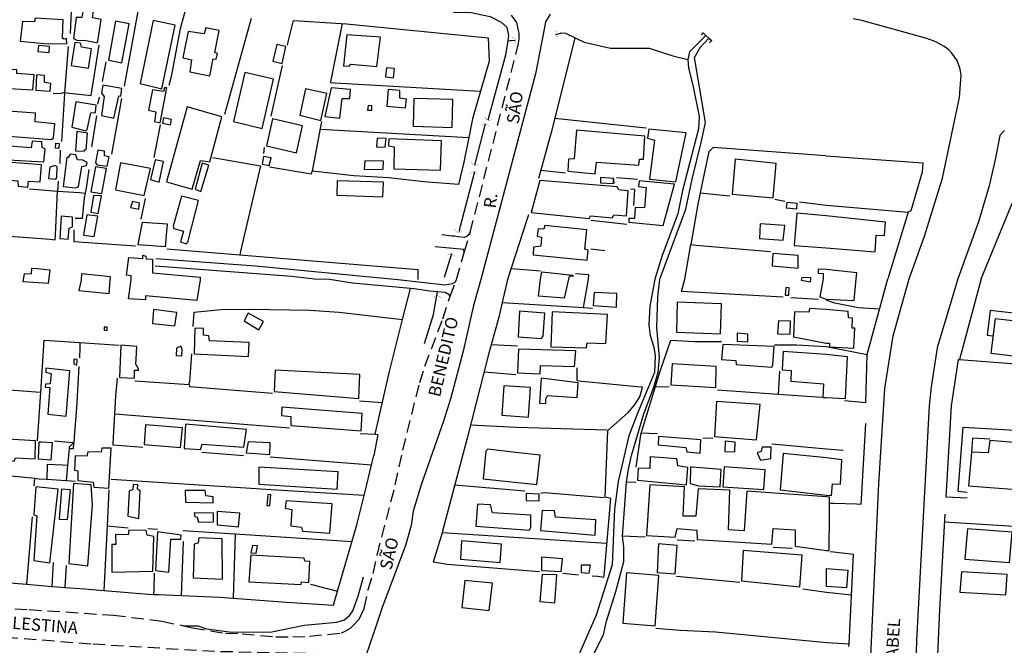
# Model space of a CAD drawing. Extents: x 183120 to 185534, y 1674283 to 1676080.
# Drawn here: x 183921 to 184123, y 1674763 to 1674891 of the extents above; entities that cross this region are included whole.
import ezdxf
from ezdxf.enums import TextEntityAlignment as Align

# ---------------------------------------------------------------- set-up
doc = ezdxf.new("R2010")
doc.units = 0
doc.header["$LTSCALE"] = 10
doc.header["$MEASUREMENT"] = 0
doc.linetypes.add('DASHED2', pattern=[0.375, 0.25, -0.125])
doc.layers.get('0').update_dxf_attribs({"linetype": 'CONTINUOUS'})
for name, color, linetype in [('T-MFIO-EXI', 7, 'DASHED2'), ('V-ARROIO', 150, 'CONTINUOUS'), ('V-BUEIRO', 5, 'CONTINUOUS'), ('V-EDIFICACAO', 7, 'CONTINUOUS'), ('V-LOTE', 1, 'CONTINUOUS'), ('V-NOME_DOS_LOGRADOUROS', 7, 'CONTINUOUS'), ('V-PONTE_VIADUTO_PASSARELA', 2, 'CONTINUOUS'), ('V-QUADRA', 2, 'CONTINUOUS'), ('V-REFERENCIA', 84, 'CONTINUOUS'), ('V-VALETA', 173, 'CONTINUOUS')]:
    doc.layers.add(name, color=color, linetype=linetype)
doc.styles.get("Standard").update_dxf_attribs({"font": 'ARIAL.TTF'})

# ---------------------------------------------------------------- blocks, each defined once
blk = doc.blocks.new('305')
at = {"color": 0, "linetype": 'ByBlock', "lineweight": -2, "const_width": 0.05}
blk.add_lwpolyline([(0.73, 0.39, 0.60863), (-0.73, 0.38)], format="xyb", dxfattribs=at)

msp = doc.modelspace()

# ---------------------------------------------------------------- linework, layer by layer
at = {"layer": 'T-MFIO-EXI'}
for p, q in [((184022.95, 1674890.81), (184021.87, 1674892.27)), ((184023.25, 1674889.43), (184022.95, 1674890.81)), ((184023.43, 1674888.62), (184023.25, 1674889.43)), ((184023.26, 1674886.22), (184023.44, 1674887.32)), ((184023.43, 1674888.22), (184023.43, 1674888.62)), ((184023.44, 1674887.32), (184023.43, 1674888.22)), ((184013.44, 1674847.9), (184023.26, 1674886.22)), ((184012.22, 1674843.77), (184013.43, 1674847.86)), ((184013.43, 1674847.86), (184013.44, 1674847.9)), ((184010.6, 1674838.23), (184012.22, 1674843.77)), ((184009.3, 1674834.79), (184010.45, 1674837.77)), ((184010.45, 1674837.77), (184010.6, 1674838.23)), ((184007.83, 1674830.21), (184009.3, 1674834.79)), ((184004.16, 1674820.5), (184007.83, 1674830.21)), ((184003.1, 1674817.18), (184004.16, 1674820.5)), ((183999.64, 1674803.3), (184003.1, 1674817.18)), ((183998.1, 1674796.21), (183999.64, 1674803.3)), ((183994.38, 1674781.89), (183998.1, 1674796.21)), ((183993.56, 1674778.1), (183994.38, 1674781.89)), ((183992.56, 1674774.8), (183993.56, 1674778.1)), ((183991.74, 1674770.92), (183992.56, 1674774.8)), ((183912.77, 1674771.12), (183923.21, 1674770.71)), ((183923.21, 1674770.71), (183940.41, 1674769.57)), ((183990.68, 1674768.77), (183991.74, 1674770.92)), ((183940.41, 1674769.57), (183950.34, 1674768.34)), ((183950.34, 1674768.34), (183954.78, 1674767.39)), ((183989.4, 1674767.38), (183990.68, 1674768.77)), ((183954.78, 1674767.39), (183956.6, 1674767)), ((183956.6, 1674767), (183963.36, 1674765.87)), ((183987.3, 1674766.05), (183987.69, 1674766.25)), ((183987.69, 1674766.25), (183988.95, 1674766.89)), ((183988.95, 1674766.89), (183989.4, 1674767.38)), ((183963.36, 1674765.87), (183966.76, 1674765.76)), ((183966.76, 1674765.76), (183973.68, 1674765.16)), ((183973.68, 1674765.16), (183977.12, 1674765.12)), ((183977.12, 1674765.12), (183980.52, 1674765.27)), ((183980.52, 1674765.27), (183987.04, 1674765.92)), ((183987.04, 1674765.92), (183987.3, 1674766.05))]:
    msp.add_line(p, q, dxfattribs=at)
msp.add_lwpolyline([(183964.67, 1674651.97), (183970.13, 1674677.72), (183976.57, 1674714.66), (183977.83, 1674723.48), (183986.79, 1674759.02), (183986.67, 1674759.45), (183986.23, 1674760.98), (183985.1, 1674761.28), (183983.57, 1674761.68), (183961.17, 1674762.1), (183935.83, 1674763.64), (183885.71, 1674767.56), (183874.37, 1674769.1), (183868.65, 1674769.45), (183867.51, 1674769.52), (183865.84, 1674768.14), (183865.75, 1674766.29), (183865.04, 1674752.14), (183864.43, 1674747.96), (183864.29, 1674737.06), (183859.95, 1674670.45)], dxfattribs=at)
at = {"layer": 'V-ARROIO'}
for points in [[(184045.42, 1674796.8), (184045.8, 1674799.46), (184046.43, 1674802.24), (184048.96, 1674810.77), (184051.06, 1674816.38), (184051.86, 1674819.28), (184052.17, 1674822.29), (184051.64, 1674828.42), (184051.83, 1674834.69), (184052.26, 1674838.29), (184057.53, 1674852.62), (184058.82, 1674858.76), (184060.72, 1674866.23), (184061.56, 1674870.37), (184059.35, 1674883.64), (184060.46, 1674885.65), (184062.245, 1674887.588), (184061.64, 1674888.14), (184060.65, 1674887.14), (184058.33, 1674884.8), (184057.97, 1674883.25)], [(184057.97, 1674883.25), (184058.1, 1674881.42), (184059, 1674877.98), (184060.3, 1674871.58), (184060.17, 1674869.06), (184056.85, 1674856.42), (184055.89, 1674851.64), (184052.72, 1674843.1), (184051.21, 1674838.29), (184050.2, 1674832.75), (184049.96, 1674828.93), (184050.27, 1674826.75), (184051, 1674824.38), (184051.31, 1674822.58), (184051.14, 1674819.21), (184047.7, 1674811.02), (184045.89, 1674806.23), (184043.7, 1674796.89), (184042.97, 1674791.23), (184042.45, 1674779.87), (184039.18, 1674769.56), (184034.72, 1674759.25), (184033.02, 1674754.11), (184032.81, 1674749.1)], [(184044.59, 1674785.72), (184045.42, 1674796.8)], [(184038.29, 1674760.86), (184040.7, 1674765.51), (184041.33, 1674768.31), (184043.25, 1674774.43), (184044.85, 1674780.56), (184044.88, 1674783.55), (184044.59, 1674785.72)]]:
    msp.add_lwpolyline(points, dxfattribs=at)
at = {"layer": 'V-EDIFICACAO'}
for points in [[(183933.94, 1674891.79), (183932.83, 1674891.83), (183932.25, 1674887.54), (183933.08, 1674887.1), (183934.44, 1674887.16), (183936.94, 1674886.67), (183937.21, 1674886.91), (183937.89, 1674891.39), (183936.14, 1674891.74), (183936.34, 1674893.11), (183934.22, 1674893.42), (183933.94, 1674891.79)], [(183924.42, 1674891.66), (183924.25, 1674890.93), (183921.8, 1674891.03), (183921.36, 1674887), (183927.04, 1674886.4), (183930.91, 1674886.5), (183930.82, 1674887.49), (183930.37, 1674887.35), (183929.97, 1674887.62), (183930.17, 1674891.32), (183924.42, 1674891.66)], [(183945.86, 1674878.29), (183950.32, 1674877.22), (183953.06, 1674890.25), (183948.55, 1674891.22), (183945.86, 1674878.29)], [(183940.84, 1674891.06), (183939.39, 1674883.1), (183942.12, 1674882.51), (183943.67, 1674890.5), (183940.84, 1674891.06)], [(183955.7, 1674888.98), (183954.61, 1674883.58), (183956.39, 1674883.17), (183956.03, 1674880.73), (183960.14, 1674879.9), (183960.84, 1674883.36), (183961.44, 1674883.28), (183961.72, 1674884.47), (183961.15, 1674884.64), (183962.03, 1674889.15), (183959.32, 1674889.71), (183959, 1674888.46), (183955.7, 1674888.98)], [(183988.19, 1674888.29), (183987.48, 1674881.91), (183988.64, 1674881.84), (183989.01, 1674882.27), (183994.34, 1674881.77), (183995.05, 1674887.77), (183988.19, 1674888.29)], [(183925.09, 1674886.06), (183924.98, 1674884.86), (183927.3, 1674884.65), (183927.35, 1674885.89), (183925.09, 1674886.06)], [(183933.91, 1674885.75), (183933.66, 1674886.57), (183932.53, 1674886.73), (183931.78, 1674881.97), (183935.32, 1674881.45), (183935.93, 1674885.41), (183933.91, 1674885.75)], [(183973.88, 1674886.28), (183973.01, 1674882.88), (183974.93, 1674882.42), (183975.71, 1674885.85), (183973.88, 1674886.28)], [(183920.68, 1674880.39), (183920.64, 1674881.09), (183919.38, 1674881.21), (183919.06, 1674877.32), (183923.96, 1674877), (183924.23, 1674880.06), (183920.68, 1674880.39)], [(183996.27, 1674881.54), (183996.11, 1674879.68), (183997.73, 1674879.48), (183997.95, 1674881.35), (183996.27, 1674881.54)], [(183924.7, 1674880.06), (183924.55, 1674876.98), (183927.49, 1674876.73), (183927.59, 1674878.32), (183926.29, 1674878.51), (183926.32, 1674879.94), (183924.7, 1674880.06)], [(183964.97, 1674870.52), (183970.84, 1674869.14), (183973.18, 1674879.18), (183967.29, 1674880.59), (183964.97, 1674870.52)], [(183938.28, 1674878), (183937.95, 1674876.33), (183938.53, 1674875.64), (183937.98, 1674871.77), (183940.51, 1674871.21), (183941.51, 1674875.78), (183941.91, 1674875.74), (183942.16, 1674877.32), (183938.28, 1674878)], [(183948.45, 1674877), (183947.62, 1674872.85), (183949.12, 1674872.54), (183948.82, 1674870.56), (183950, 1674870.28), (183951.37, 1674877.42), (183950.89, 1674877.44), (183950.66, 1674876.66), (183948.45, 1674877)], [(183979.75, 1674877.23), (183978.58, 1674871.82), (183982.86, 1674870.75), (183984.12, 1674876.25), (183979.75, 1674877.23)], [(183984.99, 1674877.44), (183983.67, 1674871.56), (183986.78, 1674871.21), (183987.25, 1674875.26), (183988.8, 1674875.25), (183988.96, 1674877.07), (183984.99, 1674877.44)], [(183996.64, 1674877.07), (183996.34, 1674873.65), (184000.21, 1674873.33), (184000.42, 1674875.14), (183999.04, 1674875.31), (183999.01, 1674876.9), (183996.64, 1674877.07)], [(184001.92, 1674875.23), (184001.79, 1674869.56), (184009.74, 1674869.3), (184009.87, 1674875.01), (184001.92, 1674875.23)], [(183932.74, 1674874.58), (183931.91, 1674869.37), (183934.8, 1674868.65), (183935.08, 1674868.89), (183935.8, 1674872.31), (183936.73, 1674872.41), (183936.86, 1674873.88), (183932.74, 1674874.58)], [(183951.29, 1674858.22), (183956.51, 1674856.7), (183958.22, 1674862.56), (183960.15, 1674862.3), (183962.62, 1674871.51), (183955.49, 1674873.57), (183951.29, 1674858.22)], [(183992.55, 1674873.82), (183992.41, 1674872.83), (183993.29, 1674872.83), (183993.33, 1674873.75), (183992.55, 1674873.82)], [(183916.9, 1674872.81), (183916.7, 1674872.07), (183915.52, 1674872.08), (183915.46, 1674871.04), (183916.58, 1674870.73), (183916.37, 1674867.74), (183927.73, 1674866.86), (183928.17, 1674867.19), (183928.44, 1674870.09), (183924.4, 1674870.47), (183924.47, 1674872.23), (183916.9, 1674872.81)], [(183950.68, 1674871.29), (183950.48, 1674870.19), (183952.13, 1674869.85), (183952.28, 1674870.94), (183950.68, 1674871.29)], [(183972.95, 1674871.1), (183971.71, 1674865.58), (183977.89, 1674864.15), (183979.1, 1674869.63), (183972.95, 1674871.1)], [(183932.93, 1674868.52), (183932.65, 1674864.52), (183934.45, 1674864.46), (183934.56, 1674864.82), (183934.82, 1674864.77), (183935.13, 1674868.17), (183932.93, 1674868.52)], [(183994.37, 1674867.1), (183994.23, 1674865.33), (183996.05, 1674865.28), (183996.24, 1674867.05), (183994.37, 1674867.1)], [(183996.77, 1674867.01), (183996.73, 1674865.58), (183997.86, 1674865.36), (183997.83, 1674860.86), (184007.35, 1674860.62), (184007.54, 1674866.62), (183996.77, 1674867.01)], [(184035.15, 1674868.75), (184034.68, 1674862.93), (184033.55, 1674862.82), (184033.38, 1674860.39), (184039.01, 1674859.87), (184039.26, 1674862.23), (184047.95, 1674861.58), (184048.06, 1674862.84), (184048.88, 1674862.87), (184049.15, 1674867.56), (184035.15, 1674868.75)], [(184050.01, 1674868.98), (184049.69, 1674867.15), (184051.14, 1674866.73), (184050.09, 1674858.74), (184055.49, 1674858.21), (184057.63, 1674868.23), (184050.01, 1674868.98)], [(183919.07, 1674865.53), (183918.88, 1674862.67), (183926.2, 1674862.31), (183926.44, 1674864.96), (183925.84, 1674865.2), (183925.8, 1674866.39), (183923.81, 1674866.55), (183923.57, 1674865.18), (183919.07, 1674865.53)], [(183928.61, 1674866.09), (183929.29, 1674866.05), (183929.26, 1674865.02), (183928.57, 1674865.06), (183928.61, 1674866.09)], [(183931.54, 1674863.89), (183931.19, 1674863.21), (183930.87, 1674863.2), (183930.15, 1674857.23), (183932.66, 1674856.94), (183933.3, 1674857.18), (183933.94, 1674861.33), (183934.93, 1674861.56), (183935.04, 1674862.13), (183934.17, 1674862.6), (183933.08, 1674862.7), (183932.7, 1674863.72), (183931.54, 1674863.89)], [(183937.21, 1674864.66), (183936.77, 1674862.07), (183937.11, 1674861.69), (183939.16, 1674861.41), (183939.57, 1674863.33), (183938.59, 1674863.55), (183938.58, 1674864.46), (183937.21, 1674864.66)], [(183971.16, 1674863.37), (183970.88, 1674861.84), (183972.27, 1674861.56), (183972.69, 1674863.14), (183971.16, 1674863.37)], [(183918.75, 1674862.22), (183918.57, 1674858.59), (183920.89, 1674858.41), (183920.94, 1674857.32), (183922.88, 1674857.13), (183923.04, 1674858.32), (183925.41, 1674858.21), (183925.67, 1674861.68), (183918.75, 1674862.22)], [(183927.43, 1674861.23), (183927.16, 1674858.88), (183928.63, 1674858.76), (183928.81, 1674859.12), (183928.91, 1674861.22), (183928.59, 1674861.55), (183927.43, 1674861.23)], [(183936.72, 1674861.25), (183935.82, 1674856.18), (183938.06, 1674855.8), (183939.01, 1674860.93), (183936.72, 1674861.25)], [(183941.86, 1674862.1), (183940.84, 1674856.57), (183946.72, 1674855.4), (183948.01, 1674860.96), (183941.86, 1674862.1)], [(183948.99, 1674862.72), (183948.04, 1674858.65), (183949.79, 1674858.11), (183950.66, 1674862.38), (183948.99, 1674862.72)], [(183957.13, 1674856.72), (183958.29, 1674856.2), (183959.93, 1674861.58), (183958.57, 1674862.02), (183957.13, 1674856.72)], [(183991.74, 1674860.71), (183995.62, 1674860.77), (183995.68, 1674862.42), (183991.85, 1674862.48), (183991.74, 1674860.71)], [(184067.65, 1674862.81), (184067.04, 1674855.66), (184075.39, 1674854.94), (184076.01, 1674861.95), (184067.65, 1674862.81)], [(184040.12, 1674859.12), (184040.06, 1674858.02), (184042.74, 1674857.84), (184042.77, 1674858.72), (184042.83, 1674857.94), (184042.8, 1674858.87), (184040.12, 1674859.12)], [(183986.2, 1674858.41), (183986.13, 1674855.48), (183995.56, 1674855.12), (183995.68, 1674858.12), (183986.2, 1674858.41)], [(184027.7, 1674858.5), (184025.92, 1674851.92), (184037.8, 1674850.69), (184038.02, 1674851.27), (184042.54, 1674850.81), (184042.8, 1674851.48), (184045.42, 1674851.25), (184045.78, 1674856.37), (184043.81, 1674856.57), (184043.49, 1674857.16), (184027.7, 1674858.5)], [(184048.01, 1674858.38), (184047.85, 1674857.25), (184049.43, 1674857.01), (184049.09, 1674852.87), (184047.2, 1674852.93), (184047.03, 1674850.73), (184045.88, 1674850.68), (184045.87, 1674849.93), (184052.9, 1674849.26), (184055.26, 1674857.7), (184048.01, 1674858.38)], [(183936.35, 1674855.39), (183935.79, 1674851.99), (183937.32, 1674851.74), (183937.97, 1674855.31), (183936.35, 1674855.39)], [(183954.37, 1674855.29), (183952.64, 1674849.16), (183952.78, 1674848.65), (183954.75, 1674848.11), (183954.12, 1674845.96), (183955.33, 1674845.54), (183955.65, 1674845.84), (183957.83, 1674854.38), (183954.37, 1674855.29)], [(183944.32, 1674854.17), (183943.9, 1674852.95), (183945.6, 1674852.63), (183945.76, 1674853.85), (183944.32, 1674854.17)], [(184078.2, 1674853.97), (184078.08, 1674852.89), (184080.27, 1674852.66), (184080.33, 1674853.78), (184078.2, 1674853.97)], [(183929.71, 1674851.17), (183929.44, 1674846.59), (183931.13, 1674846.47), (183931.35, 1674848.72), (183932.08, 1674849.02), (183932.05, 1674850.96), (183929.71, 1674851.17)], [(183934.96, 1674851.42), (183934.31, 1674847.31), (183936.51, 1674847.02), (183937.23, 1674851.2), (183934.96, 1674851.42)], [(184086.24, 1674851.27), (184080.24, 1674851.78), (184079.7, 1674845.18), (184086.25, 1674844.69), (184096.29, 1674843.86), (184096.48, 1674847.26), (184098.2, 1674847.19), (184098.39, 1674849.96), (184086.24, 1674851.27)], [(183946.3, 1674849.91), (183945.4, 1674845.39), (183951.06, 1674844.94), (183951.46, 1674849.54), (183946.3, 1674849.91)], [(184028.68, 1674849.29), (184028.5, 1674848.54), (184027.33, 1674848.58), (184027.14, 1674847.09), (184028.02, 1674846.88), (184027.9, 1674845.02), (184026.4, 1674844.85), (184026.31, 1674843.3), (184037.38, 1674842.19), (184037.54, 1674844.22), (184036.87, 1674844.46), (184037.26, 1674848.39), (184028.68, 1674849.29)], [(184072.78, 1674849.6), (184072.61, 1674846.63), (184077.48, 1674846.24), (184077.83, 1674849.27), (184072.78, 1674849.6)], [(183948.43, 1674840.97), (183948.43, 1674839.58), (183958.16, 1674838.7), (183958.19, 1674838.15), (183957.52, 1674833.92), (183946.99, 1674834.86), (183946.99, 1674834.07), (183943.51, 1674834.29), (183944.06, 1674838.13), (183944.06, 1674838.99), (183943.12, 1674839.11), (183943.59, 1674842.71), (183946.42, 1674842.53), (183946.42, 1674843.18), (183947.07, 1674843), (183947.13, 1674842.47), (183948.43, 1674842.35), (183948.43, 1674842.08), (183948.43, 1674841.63), (183948.43, 1674841.47)], [(184075.32, 1674843.53), (184075.2, 1674841.02), (184080.52, 1674840.56), (184080.57, 1674843.16), (184075.32, 1674843.53)], [(183927.07, 1674837.43), (183921.96, 1674837.75), (183922.24, 1674839.42), (183923.68, 1674839.36), (183923.71, 1674840.54), (183924.82, 1674840.44), (183927.43, 1674840.19), (183927.07, 1674837.43)], [(183933.82, 1674838.12), (183933.32, 1674835.94), (183939.55, 1674835.35), (183939.76, 1674838.13), (183939.84, 1674838.79), (183933.91, 1674839.39), (183933.82, 1674838.12)], [(184033.55, 1674838.26), (184032.67, 1674834.42), (184027.38, 1674834.82), (184027.84, 1674838.26), (184028.06, 1674839.76), (184034.46, 1674839.12), (184034.44, 1674838.81), (184033.66, 1674838.89), (184033.55, 1674838.26)], [(184086.26, 1674840.25), (184084.62, 1674840.31), (184084.6, 1674839.52), (184085.67, 1674839.46), (184085.67, 1674838.34), (184084.97, 1674834.68), (184086.27, 1674834.23), (184092, 1674833.95), (184092.43, 1674838.35), (184092.51, 1674839.56), (184086.26, 1674840.25)], [(184083.12, 1674838.56), (184081.31, 1674838.66), (184081.22, 1674838.33), (184081.13, 1674838.11), (184083.06, 1674837.74), (184083.12, 1674838.34), (184083.12, 1674838.56)], [(184038.79, 1674835.57), (184038.57, 1674832.93), (184043.34, 1674832.57), (184043.45, 1674835.35), (184038.79, 1674835.57)], [(184078.02, 1674836.56), (184077.91, 1674835.02), (184078.6, 1674835.02), (184078.68, 1674836.53), (184078.02, 1674836.56)], [(184055.8, 1674833.56), (184055.62, 1674827.44), (184064.64, 1674827.11), (184064.82, 1674833.23), (184055.8, 1674833.56)], [(183948.61, 1674832.09), (183948.39, 1674829.23), (183953.01, 1674828.72), (183953.37, 1674831.47), (183948.61, 1674832.09)], [(183967.96, 1674831.32), (183967.19, 1674829.75), (183970.2, 1674827.95), (183971.12, 1674829.6), (183967.96, 1674831.32)], [(184023.5, 1674831.78), (184023.23, 1674826.52), (184028.05, 1674826.15), (184028.34, 1674826.67), (184028.71, 1674831.36), (184023.5, 1674831.78)], [(184030.21, 1674831.58), (184029.92, 1674824.47), (184037.21, 1674824.28), (184037.36, 1674825.24), (184041.17, 1674825.13), (184041.5, 1674831.07), (184030.21, 1674831.58)], [(184086.28, 1674825.23), (184086.98, 1674825.23), (184086.96, 1674824.48), (184091.92, 1674824.18), (184092.14, 1674828.25), (184091.59, 1674828.29), (184091.66, 1674830.32), (184090.81, 1674830.35), (184090.78, 1674831.66), (184086.27, 1674832.08), (184082.86, 1674832.31), (184082.71, 1674831.54), (184079.78, 1674831.61), (184079.59, 1674826.52), (184086.28, 1674825.23)], [(184076.48, 1674829.75), (184076.29, 1674827.14), (184078.9, 1674827.03), (184078.97, 1674829.71), (184076.48, 1674829.75)], [(184120.83, 1674830.17), (184119.95, 1674823.18), (184131.5, 1674821.79), (184132.34, 1674828.9), (184120.83, 1674830.17)], [(183938.53, 1674828.5), (183938.53, 1674827.88), (183939.15, 1674827.8), (183939.15, 1674828.5), (183938.53, 1674828.5)], [(183960.05, 1674825.71), (183959.97, 1674826.67), (183958.87, 1674826.81), (183958.87, 1674828.21), (183957.08, 1674828.28), (183956.93, 1674823), (183968.07, 1674822.45), (183968.18, 1674825.31), (183960.05, 1674825.71)], [(184068.05, 1674827.22), (184068.08, 1674825.6), (184070.21, 1674825.49), (184070.21, 1674827.07), (184068.05, 1674827.22)], [(183944.75, 1674819.36), (183944.76, 1674819.68), (183945.56, 1674819.68), (183945.56, 1674819.92), (183945, 1674820.93), (183945.06, 1674821.92), (183945.2, 1674824.5), (183941.96, 1674824.8), (183941.64, 1674818.2), (183944.74, 1674818.04), (183944.75, 1674819.36)], [(184065.11, 1674824.91), (184064.86, 1674821.86), (184067.75, 1674821.68), (184067.87, 1674820.84), (184075.16, 1674820.32), (184075.38, 1674820.8), (184075.63, 1674824.54), (184065.11, 1674824.91)], [(183954.22, 1674824.58), (183953.3, 1674824.17), (183953.26, 1674822.67), (183954.44, 1674822.6), (183954.47, 1674823.88), (183954.22, 1674824.58)], [(184023.32, 1674823.99), (184023.1, 1674819.15), (184027.75, 1674818.93), (184027.8, 1674820.66), (184034.76, 1674820.4), (184035.02, 1674823.66), (184023.32, 1674823.99)], [(184086.18, 1674814.1), (184090.2, 1674813.85), (184090.62, 1674822.43), (184086.28, 1674822.91), (184077.47, 1674823.49), (184077.25, 1674819.74), (184079.12, 1674819.59), (184079.02, 1674817.4), (184085.75, 1674816.88), (184085.57, 1674814.1), (184086.18, 1674814.1)], [(183932.33, 1674821.9), (183932.29, 1674820.95), (183932.92, 1674820.73), (183933.03, 1674821.86), (183932.33, 1674821.9)], [(184054.74, 1674820.98), (184054.48, 1674816.66), (184063.68, 1674816.11), (184063.79, 1674820.43), (184054.74, 1674820.98)], [(183926.57, 1674820.1), (183926.57, 1674819.26), (183927.67, 1674819), (183927.49, 1674816.88), (183926.5, 1674816.84), (183926.48, 1674816.17), (183927.38, 1674816.11), (183926.98, 1674810.68), (183930.72, 1674810.24), (183931.52, 1674819.55), (183926.57, 1674820.1)], [(183973.5, 1674819.7), (183973.28, 1674815.34), (183990.62, 1674813.87), (183990.84, 1674818.82), (183973.5, 1674819.7)], [(184027.94, 1674818.01), (184027.61, 1674812.95), (184028.89, 1674812.84), (184028.93, 1674813.8), (184029.22, 1674814.49), (184035.31, 1674814.09), (184035.49, 1674817.1), (184027.94, 1674818.01)], [(184020.31, 1674816.47), (184019.91, 1674810.46), (184025.37, 1674810.06), (184025.74, 1674816.11), (184020.31, 1674816.47)], [(184063.83, 1674813.28), (184063.39, 1674806.14), (184072.01, 1674805.4), (184072.78, 1674812.66), (184063.83, 1674813.28)], [(183974.89, 1674812.11), (183974.82, 1674810.43), (183976.69, 1674810.21), (183976.69, 1674808.37), (183991.1, 1674807.27), (183991.35, 1674810.79), (183974.89, 1674812.11)], [(183955.15, 1674808.65), (183954.91, 1674803.68), (183958.21, 1674803.46), (183958.58, 1674804.52), (183967.12, 1674803.94), (183967.63, 1674807.57), (183955.15, 1674808.65)], [(183946.99, 1674808.52), (183946.7, 1674804.45), (183954.14, 1674803.86), (183954.55, 1674807.86), (183946.99, 1674808.52)], [(183917.63, 1674805.66), (183917.37, 1674801.97), (183918.11, 1674801.96), (183918.18, 1674801.26), (183920.12, 1674801.08), (183920.38, 1674801.74), (183924.41, 1674801.52), (183924.48, 1674805.22), (183917.63, 1674805.66)], [(183925.73, 1674804.93), (183925.13, 1674804.97), (183925, 1674801.52), (183927.71, 1674801.37), (183927.97, 1674804.78), (183925.73, 1674804.93)], [(183967.96, 1674805), (183967.56, 1674802.76), (183972.4, 1674802.4), (183972.51, 1674804.82), (183967.96, 1674805)], [(184051.99, 1674806.1), (184051.92, 1674804.38), (184057.56, 1674803.86), (184057.74, 1674802.98), (184060.46, 1674802.73), (184060.64, 1674805.4), (184051.99, 1674806.1)], [(184065.59, 1674805.18), (184065.52, 1674803.02), (184067.57, 1674802.98), (184067.64, 1674804.93), (184065.59, 1674805.18)], [(184119.73, 1674805.26), (184119.44, 1674802.78), (184115.98, 1674802.93), (184115.36, 1674796.04), (184129.68, 1674794.95), (184130.44, 1674804.38), (184119.73, 1674805.26)], [(183935.15, 1674802.98), (183934.97, 1674802.07), (183932.6, 1674802.16), (183932.46, 1674799.2), (183933.14, 1674799.06), (183933.16, 1674797.12), (183936.29, 1674796.79), (183936.4, 1674795.76), (183939.5, 1674795.51), (183939.93, 1674803.74), (183938.07, 1674803.75), (183937.94, 1674802.91), (183935.15, 1674802.98)], [(184023.29, 1674802.78), (184017.02, 1674803.53), (184016.61, 1674803.09), (184016.06, 1674797.48), (184027.06, 1674796.27), (184027.72, 1674802.32), (184023.29, 1674802.78)], [(184073.14, 1674803.94), (184072.99, 1674803.02), (184072.15, 1674802.76), (184072.81, 1674801.26), (184074.94, 1674801.63), (184075.01, 1674803.94), (184073.14, 1674803.94)], [(184086.32, 1674794.12), (184087.34, 1674794.07), (184087.54, 1674796.41), (184089.17, 1674796.37), (184089.49, 1674801.36), (184086.31, 1674801.75), (184077.47, 1674802.65), (184076.84, 1674795.21), (184086.32, 1674794.12)], [(184050.23, 1674801.92), (184050.16, 1674799.54), (184047.81, 1674799.65), (184047.63, 1674797.15), (184057.67, 1674796.21), (184057.93, 1674799.79), (184055.91, 1674800.12), (184055.69, 1674801.55), (184050.23, 1674801.92)], [(183970.2, 1674799.83), (183970.16, 1674796.35), (183986.18, 1674795.36), (183986.4, 1674798.88), (183970.2, 1674799.83)], [(184058.88, 1674799.87), (184058.5, 1674799.89), (184058.45, 1674796.5), (184060.16, 1674796.05), (184064.56, 1674795.83), (184064.78, 1674799.35), (184058.88, 1674799.87)], [(184065.37, 1674799.9), (184065.15, 1674795.8), (184073.54, 1674795.25), (184073.76, 1674799.28), (184065.37, 1674799.9)], [(183932.23, 1674796.52), (183931.3, 1674780.14), (183935.15, 1674779.63), (183936.11, 1674792.13), (183935.89, 1674796.2), (183932.23, 1674796.52)], [(183924.52, 1674795.8), (183924.16, 1674790.12), (183924.78, 1674789.9), (183924.16, 1674780.73), (183927.42, 1674780.29), (183929.14, 1674795.32), (183924.52, 1674795.8)], [(183929.8, 1674795.36), (183929.32, 1674789.2), (183931.05, 1674789.16), (183931.63, 1674795.17), (183929.8, 1674795.36)], [(183943.67, 1674794.96), (183943.36, 1674789.79), (183945.6, 1674789.35), (183945.92, 1674795.01), (183945.37, 1674795.36), (183945.4, 1674796.23), (183944.43, 1674796.29), (183944.4, 1674795.28), (183943.67, 1674794.96)], [(183955.13, 1674795.03), (183955.17, 1674792.65), (183960.83, 1674792.53), (183960.82, 1674793.78), (183959.35, 1674793.97), (183959.2, 1674795.06), (183955.13, 1674795.03)], [(184024.86, 1674794.48), (184024.86, 1674793.05), (184027.57, 1674792.94), (184027.57, 1674794.29), (184024.86, 1674794.48)], [(184086.34, 1674782.81), (184086.88, 1674782.8), (184086.93, 1674790.1), (184086.92, 1674792.49), (184086.92, 1674793.7), (184086.32, 1674793.75), (184070.06, 1674794.94), (184069.48, 1674786.82), (184066.29, 1674787.04), (184066.58, 1674795.14), (184060.05, 1674795.43), (184059.61, 1674789.79), (184057.01, 1674789.79), (184057.27, 1674795.8), (184050.19, 1674796.24), (184049.5, 1674785.86), (184055.36, 1674785.5), (184055.76, 1674787.26), (184059.8, 1674786.96), (184059.87, 1674785.06), (184075.16, 1674784.1), (184075.45, 1674787.29), (184079.89, 1674787.04), (184079.89, 1674783.7), (184086.34, 1674782.81)], [(183972.03, 1674794.15), (183971.78, 1674791.99), (183972.4, 1674791.99), (183972.66, 1674794.22), (183972.03, 1674794.15)], [(183975.77, 1674792.98), (183975.59, 1674791.47), (183976.95, 1674791.18), (183976.7, 1674787.82), (183978.93, 1674787.59), (183979.11, 1674786.74), (183984.72, 1674786.34), (183985.19, 1674792.35), (183975.77, 1674792.98)], [(183956.97, 1674790.48), (183957.06, 1674789.77), (183957.59, 1674789.6), (183957.81, 1674788.58), (183960.91, 1674788.66), (183960.93, 1674790.45), (183956.97, 1674790.48)], [(183961.66, 1674790.78), (183961.62, 1674788.06), (183966.02, 1674787.62), (183966.28, 1674790.41), (183961.66, 1674790.78)], [(184018, 1674790.48), (184017.6, 1674792.1), (184014.89, 1674792.24), (184014.6, 1674787.77), (184025.59, 1674786.96), (184025.81, 1674787.51), (184025.81, 1674790.04), (184018, 1674790.48)], [(184038.98, 1674785.94), (184039.12, 1674789.09), (184030.91, 1674789.64), (184030.65, 1674790.92), (184028.12, 1674791), (184027.83, 1674786.85), (184038.98, 1674785.94)], [(183943.54, 1674786.94), (183943.42, 1674786), (183940.87, 1674786.07), (183940.91, 1674784.01), (183940.1, 1674784.01), (183940.07, 1674778.38), (183948.46, 1674778.57), (183948.68, 1674785.68), (183947.32, 1674785.94), (183947.14, 1674786.85), (183943.54, 1674786.94)], [(183949.43, 1674786.59), (183949.05, 1674778.68), (183951.76, 1674778.38), (183952.16, 1674785.09), (183954.18, 1674785.09), (183954.26, 1674785.94), (183949.43, 1674786.59)], [(184115.18, 1674787.23), (184114.67, 1674781.03), (184123.81, 1674780.34), (184124.32, 1674786.57), (184115.18, 1674787.23)], [(183957.88, 1674785.39), (183957.74, 1674784.29), (183956.97, 1674784.07), (183956.75, 1674777.21), (183962.72, 1674776.92), (183962.65, 1674785.17), (183957.88, 1674785.39)], [(184011.66, 1674784.8), (184011.44, 1674781.02), (184019.54, 1674780.36), (184019.84, 1674784.07), (184011.66, 1674784.8)], [(183968.88, 1674783.81), (183968.51, 1674782.34), (183969.61, 1674782.27), (183969.87, 1674783.74), (183968.88, 1674783.81)], [(184051.99, 1674784.18), (184051.66, 1674778.27), (184055.4, 1674778.02), (184055.8, 1674783.81), (184051.99, 1674784.18)], [(184069.29, 1674782.82), (184068.93, 1674776.59), (184080.88, 1674775.38), (184081.35, 1674781.87), (184069.29, 1674782.82)], [(183968.51, 1674781.83), (183968.11, 1674776.4), (183978.85, 1674775.82), (183978.93, 1674776.37), (183980.39, 1674776.22), (183980.61, 1674780.51), (183979.59, 1674780.58), (183979.48, 1674781.21), (183968.51, 1674781.83)], [(184028.01, 1674781.46), (184028.01, 1674778.68), (184032.03, 1674778.52), (184032.34, 1674781.12), (184028.01, 1674781.46)], [(184036.15, 1674779.81), (184036.15, 1674778.31), (184037.76, 1674778.13), (184038.02, 1674779.78), (184036.15, 1674779.81)], [(184086.35, 1674779.14), (184090.71, 1674778.74), (184090.41, 1674775.16), (184086.35, 1674775.46), (184086.35, 1674779.14)], [(184113.98, 1674778.45), (184113.65, 1674774.29), (184123.05, 1674773.71), (184123.3, 1674777.9), (184113.98, 1674778.45)], [(184012.32, 1674776.66), (184011.7, 1674771.16), (184017.34, 1674770.54), (184018, 1674776.11), (184012.32, 1674776.66)], [(184028.12, 1674777.91), (184027.65, 1674772.37), (184030.73, 1674772.12), (184031.17, 1674777.8), (184028.12, 1674777.91)], [(184045.44, 1674778.24), (184044.69, 1674767.9), (184051.29, 1674767.35), (184052.06, 1674777.69), (184045.44, 1674778.24)]]:
    msp.add_lwpolyline(points, close=True, dxfattribs=at)
at = {"layer": 'V-LOTE'}
for points in [[(183942.69, 1674877.75), (183945.99, 1674895.74)], [(183931.82, 1674894.71), (183931.6, 1674888.55)], [(183955.12, 1674893.28), (183954.08, 1674889.51), (183952.26, 1674879.75), (183951.79, 1674877.93)], [(183968.58, 1674891.59), (183963.18, 1674871.98)], [(183976.03, 1674886.14), (183976.27, 1674887.14), (183977.25, 1674891.22)], [(183977.25, 1674891.22), (183988.14, 1674890.55), (184017.08, 1674887.63), (184017.31, 1674882.89), (184013.89, 1674871.09)], [(184015.48, 1674876.65), (183985.72, 1674878.41), (183984.88, 1674878.47), (183984.92, 1674878.67), (183987.27, 1674890.6)], [(184034.81, 1674887.58), (184029.99, 1674868.31)], [(183930.46, 1674876.48), (183931.44, 1674876.37), (183935.86, 1674875.87), (183937.53, 1674886.18)], [(183930.46, 1674876.48), (183930.52, 1674877.21), (183931.23, 1674885.88)], [(183938.86, 1674882.72), (183938.1, 1674878.7)], [(183972.73, 1674871.65), (183975.04, 1674882.01)], [(183930.46, 1674876.48), (183929.44, 1674876.23), (183928.09, 1674876.25)], [(183929.86, 1674866.47), (183930.38, 1674875.21), (183930.46, 1674876.48)], [(183937.49, 1674875.55), (183937.15, 1674874.07)], [(183940.07, 1674863.86), (183942.16, 1674875.28)], [(183936.99, 1674871.68), (183935.93, 1674865.38)], [(184013.89, 1674871.09), (184013.14, 1674867.3)], [(184030.72, 1674871.22), (184049.34, 1674869.28)], [(183950.01, 1674869.84), (183948.68, 1674863.16)], [(183981.14, 1674860.35), (183983.06, 1674870.52)], [(184049.34, 1674869.28), (184049.41, 1674869.27)], [(183982.77, 1674868.97), (184013.14, 1674867.3)], [(184013.14, 1674867.3), (184012.14, 1674862.25)], [(184029.99, 1674868.31), (184027.88, 1674860.59)], [(183971.25, 1674865.23), (183971.1, 1674863.98)], [(184063.17, 1674865.2), (184062.29, 1674864.35), (184061.6, 1674861.23), (184060.5, 1674855.92)], [(184063.17, 1674865.2), (184063.16, 1674865.2)], [(184086.22, 1674863.51), (184063.17, 1674865.2)], [(183929.52, 1674864.65), (183929.48, 1674861.95)], [(183960.77, 1674863.2), (183970.5, 1674861.5), (183966.49, 1674844.29), (183966.26, 1674843.29)], [(184086.22, 1674863.51), (184106.05, 1674862.07), (184105.89, 1674860.17), (184103.56, 1674852.29)], [(183981.14, 1674860.35), (183981.05, 1674860.36), (183980.89, 1674859.75), (183972.38, 1674861.23)], [(184012.14, 1674862.25), (184011.04, 1674857.66)], [(183935.41, 1674860.72), (183934.81, 1674856.92), (183934.65, 1674855.91)], [(184011.04, 1674857.66), (184003.94, 1674858.19), (183996.8, 1674858.99), (183989.59, 1674859.45), (183981.14, 1674860.35)], [(184027.88, 1674860.59), (184027.41, 1674858.86)], [(184027.88, 1674860.59), (184032.93, 1674860.04)], [(184043.33, 1674859.07), (184047.69, 1674858.76)], [(183929.11, 1674858.37), (183929.01, 1674856.32)], [(183903.34, 1674848.28), (183927.51, 1674846.45), (183928.51, 1674846.37), (183928.56, 1674847.37), (183929.01, 1674856.32)], [(183923.23, 1674856.74), (183929.01, 1674856.32)], [(183929.01, 1674856.32), (183933.5, 1674855.99), (183934.65, 1674855.91)], [(183934.65, 1674855.91), (183934.4, 1674854.92), (183934, 1674850.71), (183932.56, 1674850.67)], [(184046.93, 1674853.38), (184047.12, 1674856.64), (184046.21, 1674856.68)], [(184060.5, 1674855.92), (184060.03, 1674853.62), (184058.59, 1674845.35)], [(184060.5, 1674855.92), (184066.53, 1674855.35)], [(183946.9, 1674854.77), (183946.06, 1674850.56)], [(184075.79, 1674854.66), (184077.84, 1674854.28)], [(184080.84, 1674854.09), (184086.24, 1674853.44), (184103.08, 1674852.02)], [(184117.99, 1674838.39), (184124.13, 1674853.26), (184124.55, 1674854.27)], [(184025.36, 1674851.46), (184025.03, 1674850.45), (184021.06, 1674838.25)], [(184103.08, 1674852.02), (184098.88, 1674838.36)], [(184103.56, 1674852.29), (184103.08, 1674852.02)], [(184038.09, 1674850.35), (184045.45, 1674849.52)], [(183932.34, 1674848.37), (183932.33, 1674845.97), (183944.96, 1674845.08)], [(184056.65, 1674835.75), (184057.36, 1674838.3), (184058.59, 1674845.35)], [(184058.59, 1674845.35), (184059.59, 1674845.27), (184074.89, 1674843.97)], [(183951.38, 1674844.52), (183966.26, 1674843.29)], [(183966.26, 1674843.29), (184002.74, 1674840.27)], [(184038.12, 1674844.48), (184041.01, 1674844.17)], [(184002.74, 1674840.27), (184002.71, 1674838.22)], [(184021.85, 1674840.48), (184027.8, 1674840)], [(184036.58, 1674832.51), (184037.64, 1674838.27), (184037.71, 1674839.2), (184034.94, 1674839.39)], [(184021.06, 1674838.25), (184019.98, 1674833.53)], [(184094.68, 1674822.91), (184098.88, 1674838.36)], [(184117.99, 1674838.39), (184113.54, 1674821.86)], [(183999.6, 1674830.01), (184001.2, 1674836.38)], [(184077.45, 1674834.6), (184056.67, 1674835.74)], [(184019.98, 1674833.53), (184019.3, 1674830.54)], [(184019.98, 1674833.53), (184036.58, 1674832.51)], [(184079.04, 1674834.51), (184084.67, 1674834.2)], [(184086.27, 1674834.09), (184087.67, 1674833.5), (184092.84, 1674832.47), (184097.21, 1674832.25)], [(183956.73, 1674828.6), (183956.94, 1674831.56), (183962.37, 1674832.08), (183968.39, 1674832.18), (183980.53, 1674831.98), (183986.58, 1674831.53), (183999.6, 1674830.01)], [(184036.58, 1674832.51), (184038.46, 1674832.39)], [(184124.4, 1674829.78), (184124.57, 1674831.34), (184119.85, 1674831.9), (184119.2, 1674826.86), (184120.39, 1674826.69)], [(183996.86, 1674819.12), (183999.6, 1674830.01)], [(184019.3, 1674830.54), (184017.26, 1674823.17), (184012.83, 1674805.75), (184007.77, 1674786.72)], [(183925.55, 1674815.18), (183926.27, 1674825.81), (183933.57, 1674825.32)], [(183933.57, 1674825.32), (183933.55, 1674824.27), (183933.5, 1674822.22)], [(183933.57, 1674825.32), (183941.61, 1674824.78)], [(184023.12, 1674824.56), (184017.74, 1674824.89)], [(184054.44, 1674825.78), (184052.19, 1674819.17), (184048.26, 1674806.48), (184047.33, 1674799.81)], [(184064.84, 1674825.45), (184059.31, 1674825.48), (184054.49, 1674825.76)], [(184094.68, 1674822.84), (184086.28, 1674824.48), (184080.23, 1674824.79), (184075.67, 1674824.79)], [(183956.38, 1674822.99), (183955.96, 1674817.29), (183955.76, 1674816.76)], [(184094.38, 1674813.01), (184094.68, 1674822.84)], [(184094.68, 1674822.84), (184094.68, 1674822.91)], [(184113.29, 1674821.88), (184111.85, 1674812.36), (184110.76, 1674793.69)], [(184113.29, 1674821.88), (184113.54, 1674821.86)], [(184113.54, 1674821.86), (184137.43, 1674819.99)], [(183877.103, 1674819.226), (183900.6, 1674817.11), (183924.51, 1674815.26), (183925.55, 1674815.18)], [(183933.33, 1674820.41), (183932.87, 1674812), (183932.38, 1674805.95), (183932.29, 1674804.89)], [(183993.98, 1674806.57), (183996.86, 1674819.12)], [(184016.28, 1674819.31), (184022.74, 1674818.79)], [(184048.68, 1674816.19), (184047.56, 1674816.29), (184036.3, 1674817.38), (184035.3, 1674817.47), (184035.31, 1674818.43), (184035.33, 1674820.18)], [(184076.75, 1674819.44), (184076.43, 1674814.7)], [(183940.69, 1674810.78), (183940.88, 1674814.39), (183941.27, 1674818.03)], [(183944.78, 1674817.48), (183955.9, 1674816.75), (183955.97, 1674816.36), (183972.95, 1674815)], [(183924.88, 1674805.21), (183925.55, 1674815.18)], [(184040.78, 1674777.29), (184040.88, 1674778.39), (184042.21, 1674793.41), (184041.02, 1674793.68), (184041.61, 1674807.36), (184045.77, 1674811), (184047.08, 1674812.54), (184048.11, 1674814.25), (184048.39, 1674815.19), (184048.68, 1674816.19)], [(184051.48, 1674816.33), (184054.14, 1674816.3)], [(184076.43, 1674814.7), (184064.04, 1674815.58)], [(184085.4, 1674814.06), (184076.43, 1674814.7)], [(183990.79, 1674813.42), (183995.47, 1674813.07)], [(184094.38, 1674813.01), (184090.04, 1674813.43)], [(183946.46, 1674803.88), (183941.32, 1674804.29), (183940.36, 1674804.37), (183940.37, 1674804.67), (183940.69, 1674810.78)], [(183940.69, 1674810.78), (183976.43, 1674807.87)], [(184093.46, 1674792.27), (184093.52, 1674793.28), (184094.37, 1674808.77)], [(183990.88, 1674806.75), (183993.98, 1674806.57)], [(183993.98, 1674806.57), (183994.52, 1674806.54), (183993.7, 1674802.19)], [(184041.38, 1674807.4), (184022.93, 1674807.93), (184013.51, 1674808.41)], [(184051.78, 1674806.64), (184048.44, 1674806.81)], [(184115.1, 1674794.64), (184113.29, 1674794.89), (184114.32, 1674808.01), (184127.25, 1674807.24)], [(183928.38, 1674805.19), (183930.48, 1674805.03), (183932.29, 1674804.89)], [(183932.29, 1674804.89), (183932.21, 1674803.95), (183932.18, 1674803.58), (183931.35, 1674803.58)], [(183932.29, 1674804.89), (183931.39, 1674803.95), (183931.35, 1674803.58)], [(184063.09, 1674805.69), (184061, 1674805.78)], [(184075.15, 1674804.64), (184086.31, 1674803.61), (184089.72, 1674803.3)], [(184119.77, 1674805.59), (184116.2, 1674805.8), (184116.04, 1674802.93)], [(183931.35, 1674803.58), (183931.03, 1674800.18)], [(183958.5, 1674802.91), (183967.06, 1674802.25)], [(183972.49, 1674801.92), (183993.23, 1674800.28)], [(183993.23, 1674800.28), (183993.7, 1674802.19)], [(183931.03, 1674800.18), (183930.03, 1674800.23), (183926.87, 1674800.39), (183926.76, 1674797.31)], [(183931.03, 1674800.18), (183930.74, 1674797.05)], [(183991.91, 1674794.85), (183993.23, 1674800.28)], [(183924.35, 1674797.5), (183918.15, 1674798.14), (183917.8, 1674798.17)], [(183924.22, 1674796.05), (183924.35, 1674797.5)], [(183926.76, 1674797.31), (183925.18, 1674797.41), (183924.35, 1674797.5)], [(183930.74, 1674797.05), (183926.76, 1674797.31)], [(183932.66, 1674796.92), (183930.74, 1674797.05)], [(183991.72, 1674794.06), (183971.61, 1674795.29), (183969.61, 1674795.41), (183939.95, 1674797.3)], [(184047.33, 1674796.67), (184045.42, 1674796.8)], [(183939.48, 1674795.21), (183939.11, 1674787.84)], [(183991.72, 1674794.06), (183991.91, 1674794.85)], [(184010.29, 1674796.19), (184024.62, 1674795.02)], [(184027.79, 1674794.53), (184028.66, 1674794.64), (184040.86, 1674793.66)], [(183990.26, 1674788.07), (183991.72, 1674794.06)], [(184087.18, 1674792.48), (184087.92, 1674792.46), (184092.46, 1674792.31), (184093.46, 1674792.27)], [(184115.14, 1674793.47), (184110.76, 1674793.69)], [(183923.81, 1674789.7), (183922.64, 1674775.88)], [(184110.57, 1674790.24), (184109.47, 1674770.72), (184108.59, 1674750.44), (184135.46, 1674733.07)], [(184133.47, 1674787.13), (184110.48, 1674788.59)], [(183939.11, 1674787.84), (183938.44, 1674774.61)], [(183939.11, 1674787.84), (183943.41, 1674787.45)], [(183947.48, 1674787.28), (183949.44, 1674787.14)], [(183954.62, 1674786.85), (183965.34, 1674786.17)], [(183986.3, 1674774.44), (183990.26, 1674788.07)], [(184007.67, 1674786.4), (184005.87, 1674780.4)], [(184007.77, 1674786.72), (184007.67, 1674786.4)], [(184041.26, 1674784.19), (184007.67, 1674786.4)], [(183954.69, 1674784.61), (183954.3, 1674773.57)], [(183965.34, 1674786.17), (183964.93, 1674773.03)], [(183965.34, 1674786.17), (183989.26, 1674784.64)], [(184049.25, 1674785.51), (184044.59, 1674785.72)], [(184055.79, 1674784.95), (184059.4, 1674784.74)], [(184079.29, 1674783.2), (184075.4, 1674783.41)], [(184091.89, 1674781.95), (184087.8, 1674782.42), (184087.09, 1674782.51)], [(184027.58, 1674778.46), (184008.72, 1674779.96), (184005.87, 1674780.4)], [(184090.94, 1674763.67), (184091.89, 1674781.95)], [(183928.12, 1674780.32), (183927.83, 1674775.46)], [(183930.76, 1674779.7), (183930.51, 1674775.25)], [(183915.79, 1674776.43), (183922.64, 1674775.88)], [(183948.78, 1674778.14), (183948.66, 1674774.8), (183948.59, 1674773.8)], [(184032.39, 1674778.15), (184035.62, 1674777.8)], [(184040.78, 1674777.29), (184039.57, 1674777.47), (184038.4, 1674777.56)], [(184055.65, 1674777.51), (184068.58, 1674776.33)], [(183922.64, 1674775.88), (183925.71, 1674775.63)], [(183925.71, 1674775.63), (183927.83, 1674775.46)], [(183927.83, 1674775.46), (183928.93, 1674775.37)], [(183928.93, 1674775.37), (183930.51, 1674775.25)], [(183930.51, 1674775.25), (183934.6, 1674774.92)], [(183934.6, 1674774.92), (183938.44, 1674774.61)], [(183938.44, 1674774.61), (183947.63, 1674773.88), (183948.59, 1674773.8)], [(183980.77, 1674775.92), (183986.3, 1674774.44)], [(183985.48, 1674771.63), (183986.3, 1674774.44)], [(184081.51, 1674774.94), (184086.35, 1674774.25), (184091.45, 1674773.75)], [(183948.59, 1674773.8), (183949.63, 1674773.76), (183962.22, 1674773.24)], [(183962.22, 1674773.24), (183964.93, 1674773.03)], [(183964.93, 1674773.03), (183975.85, 1674772.19)], [(183975.85, 1674772.19), (183985.48, 1674771.63)], [(184051.44, 1674766.93), (184056.41, 1674766.51), (184063.64, 1674766.16), (184086.37, 1674763.95), (184090.94, 1674763.67)], [(184090.91, 1674763.13), (184090.94, 1674763.67)]]:
    msp.add_lwpolyline(points, dxfattribs=at)
at = {"layer": 'V-PONTE_VIADUTO_PASSARELA', "linetype": 'Continuous'}
msp.add_lwpolyline([(184060.73, 1674888.271), (184061.102, 1674888.686), (184061.64, 1674888.14), (184062.245, 1674887.588), (184062.884, 1674887.098), (184062.419, 1674886.608)], dxfattribs=at)
at = {"layer": 'V-QUADRA'}
for points in [[(184029.81, 1674892.48), (184028.86, 1674890.95), (184028.56, 1674889.41), (184026.8, 1674880.26), (184015.62, 1674838.24), (184014.13, 1674832.9), (184011.97, 1674823.55), (184009.46, 1674814.03), (184007.95, 1674809.24), (184003.46, 1674796.45), (184001.79, 1674790.83), (184001.35, 1674787.91), (184000.16, 1674783.83), (183995.42, 1674771.12), (183993.82, 1674766.41), (183993.75, 1674766.2), (183991.13, 1674758.44)], [(184095.23, 1674756.83), (184097.07, 1674796.43), (184098.26, 1674815.91), (184099.95, 1674826.7), (184103.22, 1674838.36), (184106.37, 1674847.07), (184110.06, 1674858.92), (184113.36, 1674874.52), (184113.56, 1674875.46), (184113.9, 1674879.99), (184113.68, 1674881.27), (184113.05, 1674883.05), (184112, 1674884.5), (184111.37, 1674885.19), (184110.43, 1674885.88), (184110.26, 1674885.98), (184108.72, 1674886.87), (184106.87, 1674887.54), (184093.59, 1674891.2), (184091.79, 1674891.52)], [(184122.75, 1674868.71), (184121.8, 1674867.67), (184120.95, 1674863.04), (184119.62, 1674857.37), (184117.41, 1674850.05), (184113.23, 1674838.38), (184108.98, 1674824.22), (184107.76, 1674816.24), (184107.35, 1674812.38), (184104.78, 1674764.47), (184104.43, 1674752.31), (184104.37, 1674750.26), (184104.54, 1674748.41), (184108.43, 1674745.77), (184165.84, 1674706.83)]]:
    msp.add_lwpolyline(points, dxfattribs=at)
at = {"layer": 'V-REFERENCIA'}
for points in [[(184010.23, 1674847.06), (184009.74, 1674847.11), (184007.59, 1674847.35)], [(184013.43, 1674847.86), (184012.83, 1674847.1), (184012.24, 1674846.84), (184010.96, 1674846.98), (184010.23, 1674847.06)], [(184012.22, 1674843.77), (184012.11, 1674844.33), (184006.29, 1674844.9)], [(184006.71, 1674835.69), (184005.18, 1674835.82), (184001.98, 1674836.32), (183989.35, 1674837.46), (183984.65, 1674838.19), (183981.54, 1674838.31), (183976.94, 1674838.82), (183948.93, 1674840.97)], [(183949.07, 1674842.49), (183969.49, 1674841.05), (183998.6, 1674838.21), (184008.31, 1674837.16), (184009.78, 1674837.42), (184010.45, 1674837.77)], [(184009.3, 1674834.79), (184009.14, 1674835.09), (184008.3, 1674835.54), (184006.71, 1674835.69)]]:
    msp.add_lwpolyline(points, dxfattribs=at)
at = {"layer": 'V-VALETA'}
for points in [[(184010.01, 1674892.9), (184013.27, 1674892.9), (184017.52, 1674891.99), (184019.76, 1674890.89), (184020.93, 1674889.83), (184021.27, 1674888.16), (184021.1, 1674887.02)], [(184021.1, 1674887.02), (184021.58, 1674887.08), (184021.69, 1674887.09), (184022.543, 1674887.202)], [(184030.92, 1674888.31), (184032.18, 1674888.71), (184032.96, 1674888.63), (184036.77, 1674886.75), (184042.14, 1674885.56), (184050.07, 1674885.56), (184054.91, 1674884), (184057.97, 1674883.25)], [(184021.1, 1674887.02), (184020.67, 1674884.1), (184017.05, 1674870.82)], [(184016.51, 1674870.05), (184014.33, 1674861.58)], [(184014.28, 1674860.22), (184011.35, 1674849.06), (184011.3, 1674848.98), (184011.148, 1674848.042)], [(184009.61, 1674843.47), (184008.13, 1674838.61)], [(184004.05, 1674825.12), (184005.89, 1674831.07), (184006.37, 1674833.79), (184006.71, 1674835.69)], [(183954.78, 1674767.39), (183957.72, 1674767.37), (183959.46, 1674766.76), (183964.11, 1674766.16), (183971.09, 1674766.11), (183972.81, 1674766.16), (183979.45, 1674767.55), (183986.15, 1674768.13), (183987.7, 1674768.63), (183988.83, 1674769.55), (183989.39, 1674770.44), (183990.5, 1674773.45), (183991.61, 1674777.39)]]:
    msp.add_lwpolyline(points, dxfattribs=at)

# ---------------------------------------------------------------- block references
at = {"layer": 'V-BUEIRO'}
for p, xscale, yscale, rotation in [((184021.89, 1674887.01), 1.00000030081287, 1.00000030081287, 291.1813495002663), ((184031.67, 1674888.65), 1.000001217356436, 1.000001217356436, 124.5483310309557), ((184017.27, 1674871.62), 1.000001308950031, 1.000001308950031, 161.1881634281831), ((184016.47, 1674869.23), 1.000001758721299, 1.000001758721299, 352.7553854834115), ((184014.56, 1674862.38), 1.000001308950031, 1.000001308950031, 161.1881634281831), ((184014.11, 1674859.41), 1.000001758721299, 1.000001758721299, 352.7553854834115), ((184011.18, 1674848.68), 1.000001308950031, 1.000001308950031, 161.1881634281831), ((184009.46, 1674842.67), 1.000001758721299, 1.000001758721299, 352.7553854834115), ((184006.64, 1674834.05), 1.00000194914002, 1.00000194914002, 353.5854421201644)]:
    msp.add_blockref('305', p, dxfattribs=dict(at, xscale=xscale, yscale=yscale, rotation=rotation))

# ---------------------------------------------------------------- texts
at = {"layer": 'V-NOME_DOS_LOGRADOUROS'}
for s, p in [('SÃO', (184023.36, 1674869.95)), ('R.', (184018.63, 1674852.67))]:
    msp.add_text(s, height=2.5, rotation=82.37472, dxfattribs=at).set_placement(p)
for s, rotation, p in [('BENEDITO', 76.7794, (184008.239, 1674822.35)), ('SÃO', 76.7794, (183997.161, 1674782.104)), ('PALESTINA', 355.34937, (183924.308, 1674767.334)), ('IZABEL', 86.78779, (184100.187, 1674763.313))]:
    msp.add_text(s, height=2.5, rotation=rotation, dxfattribs=at).set_placement(p, align=Align.MIDDLE)

doc.saveas('drawing.dxf')
